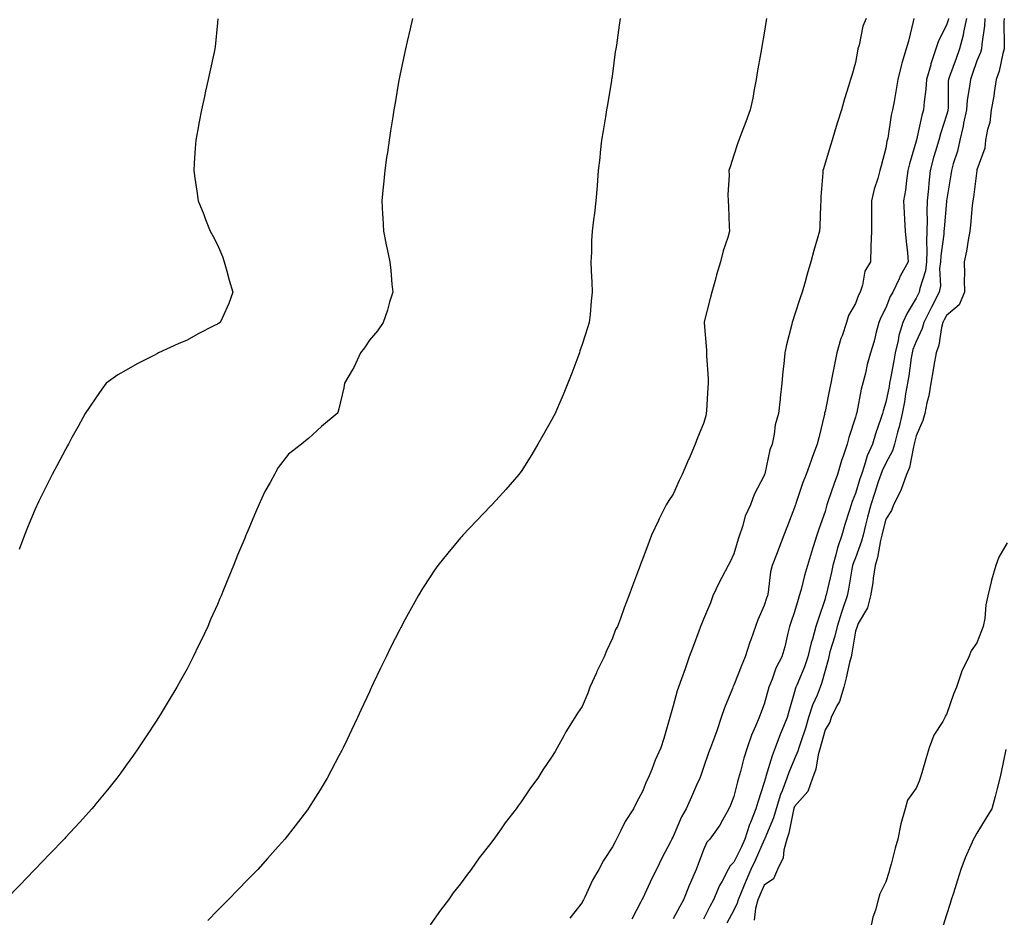
# Model space of a CAD drawing. Units: inches. Extents: x 1034483 to 1037123, y 7329578 to 7332218.
# Drawn here: x 1036503 to 1036827, y 7329856 to 7330152 of the extents above; entities that cross this region are included whole.
import ezdxf

# ---------------------------------------------------------------- set-up
doc = ezdxf.new("R2010")
doc.units = ezdxf.units.IN
doc.header["$MEASUREMENT"] = 0
doc.layers.add('Contour_10347329', color=7, linetype='Continuous', true_color=0x41b326)

msp = doc.modelspace()

# ---------------------------------------------------------------- linework, layer by layer
at = {"layer": 'Contour_10347329'}
for points in [[(1036632.29, 7330151.92, 3178), (1036631.47, 7330148.51, 3178), (1036630.53, 7330144.4, 3178), (1036629.94, 7330141.92, 3178), (1036629.57, 7330140.39, 3178), (1036628.05, 7330133.15, 3178), (1036627.85, 7330132.12, 3178), (1036627.82, 7330131.92, 3178), (1036627.78, 7330131.64, 3178), (1036626.39, 7330123.58, 3178), (1036626.12, 7330121.92, 3178), (1036625.76, 7330119.63, 3178), (1036625.02, 7330114.94, 3178), (1036624.55, 7330111.92, 3178), (1036623.97, 7330107.84, 3178), (1036623.73, 7330106.23, 3178), (1036623.11, 7330101.92, 3178), (1036622.7, 7330097.27, 3178), (1036622.64, 7330096.5, 3178), (1036622.21, 7330091.92, 3178), (1036622.41, 7330087.56, 3178), (1036622.46, 7330086.33, 3178), (1036622.68, 7330081.92, 3178), (1036623.6, 7330077.48, 3178), (1036623.89, 7330076.08, 3178), (1036624.75, 7330071.92, 3178), (1036625.12, 7330068.99, 3178), (1036625.47, 7330064.5, 3178), (1036625.76, 7330061.92, 3178), (1036624.71, 7330058.59, 3178), (1036623.97, 7330056, 3178), (1036622.62, 7330051.92, 3178), (1036620.75, 7330049.22, 3178), (1036618.05, 7330046.05, 3178), (1036616.45, 7330043.53, 3178), (1036615.08, 7330041.92, 3178), (1036612.89, 7330037.08, 3178), (1036612.39, 7330036.25, 3178), (1036609.91, 7330031.92, 3178), (1036609.61, 7330030.37, 3178), (1036608.05, 7330023.46, 3178), (1036607.68, 7330022.29, 3178), (1036607.48, 7330021.92, 3178), (1036602.25, 7330017.72, 3178), (1036598.05, 7330013.73, 3178), (1036597, 7330012.97, 3178), (1036595.76, 7330011.92, 3178), (1036591.39, 7330008.59, 3178), (1036588.05, 7330004.18, 3178), (1036587.21, 7330002.76, 3178), (1036586.78, 7330001.92, 3178), (1036585.35, 7329999.21, 3178), (1036583.69, 7329996.27, 3178), (1036581.68, 7329991.92, 3178), (1036580.55, 7329989.42, 3178), (1036578.05, 7329983.39, 3178), (1036577.62, 7329982.35, 3178), (1036577.44, 7329981.92, 3178), (1036577.01, 7329980.89, 3178), (1036574.67, 7329975.3, 3178), (1036573.32, 7329971.92, 3178), (1036571.76, 7329968.21, 3178), (1036570.02, 7329963.9, 3178), (1036569.22, 7329961.92, 3178), (1036568.87, 7329961.1, 3178), (1036568.05, 7329959.15, 3178), (1036565.8, 7329954.17, 3178), (1036564.83, 7329951.92, 3178), (1036562.66, 7329947.31, 3178), (1036561.96, 7329945.83, 3178), (1036560.1, 7329941.92, 3178), (1036559.4, 7329940.57, 3178), (1036558.05, 7329937.96, 3178), (1036555.88, 7329934.09, 3178), (1036554.65, 7329931.92, 3178), (1036552.17, 7329927.79, 3178), (1036549.48, 7329923.36, 3178), (1036548.62, 7329921.92, 3178), (1036548.4, 7329921.57, 3178), (1036548.05, 7329921.03, 3178), (1036544.46, 7329915.52, 3178), (1036542.09, 7329911.92, 3178), (1036540.43, 7329909.55, 3178), (1036538.05, 7329906.23, 3178), (1036536.25, 7329903.72, 3178), (1036534.94, 7329901.92, 3178), (1036531.86, 7329898.11, 3178), (1036528.05, 7329893.48, 3178), (1036527.35, 7329892.63, 3178), (1036526.74, 7329891.92, 3178), (1036522.6, 7329887.37, 3178), (1036518.05, 7329882.42, 3178), (1036517.82, 7329882.16, 3178), (1036517.58, 7329881.92, 3178), (1036512.91, 7329877.06, 3178), (1036508.05, 7329872.03, 3178), (1036507.99, 7329871.97, 3178), (1036507.95, 7329871.92, 3178), (1036505.04, 7329868.92, 3178), (1036503.09, 7329866.89, 3178), (1036498.28, 7329861.92, 3178)], [(1036568.17, 7330151.8, 3177), (1036568.05, 7330150.52, 3177), (1036567.31, 7330142.67, 3177), (1036567.23, 7330141.92, 3177), (1036567, 7330140.86, 3177), (1036565.53, 7330134.43, 3177), (1036564.98, 7330131.92, 3177), (1036564.12, 7330127.99, 3177), (1036563.73, 7330126.24, 3177), (1036562.8, 7330121.92, 3177), (1036562.03, 7330117.94, 3177), (1036561.57, 7330115.44, 3177), (1036560.9, 7330111.92, 3177), (1036560.71, 7330109.26, 3177), (1036560.43, 7330104.31, 3177), (1036560.26, 7330101.92, 3177), (1036560.61, 7330099.36, 3177), (1036561.31, 7330095.18, 3177), (1036561.72, 7330091.92, 3177), (1036563.56, 7330087.44, 3177), (1036564.14, 7330085.83, 3177), (1036565.63, 7330081.92, 3177), (1036566.51, 7330080.38, 3177), (1036568.05, 7330077.47, 3177), (1036569.73, 7330073.6, 3177), (1036570.3, 7330071.92, 3177), (1036571.19, 7330068.78, 3177), (1036571.94, 7330065.81, 3177), (1036573.15, 7330061.92, 3177), (1036571.78, 7330058.2, 3177), (1036569.67, 7330053.54, 3177), (1036568.99, 7330051.92, 3177), (1036568.4, 7330051.56, 3177), (1036568.05, 7330051.36, 3177), (1036566.9, 7330050.77, 3177), (1036561.74, 7330048.22, 3177), (1036558.05, 7330046.12, 3177), (1036555.14, 7330044.84, 3177), (1036548.64, 7330041.92, 3177), (1036548.26, 7330041.71, 3177), (1036548.05, 7330041.58, 3177), (1036547.33, 7330041.2, 3177), (1036541.66, 7330038.31, 3177), (1036538.05, 7330036.21, 3177), (1036535.3, 7330034.68, 3177), (1036531.41, 7330031.92, 3177), (1036530, 7330029.97, 3177), (1036528.05, 7330027.11, 3177), (1036525.94, 7330024.02, 3177), (1036524.51, 7330021.92, 3177), (1036522.25, 7330017.73, 3177), (1036520.16, 7330014.04, 3177), (1036518.99, 7330011.92, 3177), (1036518.67, 7330011.3, 3177), (1036518.05, 7330010.16, 3177), (1036515.18, 7330004.79, 3177), (1036513.62, 7330001.92, 3177), (1036511.76, 7329998.21, 3177), (1036509.26, 7329993.14, 3177), (1036508.67, 7329991.92, 3177), (1036508.48, 7329991.5, 3177), (1036508.05, 7329990.5, 3177), (1036505.51, 7329984.46, 3177), (1036504.5, 7329981.92, 3177), (1036502.78, 7329977.18, 3177)], [(1036700.65, 7330151.92, 3179), (1036700.26, 7330149.72, 3179), (1036699.36, 7330143.22, 3179), (1036699.14, 7330141.92, 3179), (1036698.99, 7330140.98, 3179), (1036698.05, 7330133.77, 3179), (1036697.82, 7330132.16, 3179), (1036697.78, 7330131.92, 3179), (1036697.72, 7330131.59, 3179), (1036696.39, 7330123.58, 3179), (1036696.12, 7330121.92, 3179), (1036695.75, 7330119.61, 3179), (1036694.96, 7330115.01, 3179), (1036694.46, 7330111.92, 3179), (1036694.01, 7330107.88, 3179), (1036693.89, 7330106.08, 3179), (1036693.38, 7330101.92, 3179), (1036693.01, 7330096.95, 3179), (1036693.01, 7330096.88, 3179), (1036692.6, 7330091.92, 3179), (1036692.11, 7330087.85, 3179), (1036691.84, 7330085.71, 3179), (1036691.37, 7330081.92, 3179), (1036691.19, 7330078.78, 3179), (1036691.12, 7330074.98, 3179), (1036690.96, 7330071.92, 3179), (1036691.02, 7330068.96, 3179), (1036691.31, 7330065.19, 3179), (1036691.37, 7330061.92, 3179), (1036691.02, 7330058.95, 3179), (1036690.69, 7330054.55, 3179), (1036690.37, 7330051.92, 3179), (1036689.81, 7330050.16, 3179), (1036688.05, 7330044.67, 3179), (1036687.37, 7330042.6, 3179), (1036687.17, 7330041.92, 3179), (1036686.64, 7330040.51, 3179), (1036684.69, 7330035.29, 3179), (1036683.4, 7330031.92, 3179), (1036681.8, 7330028.16, 3179), (1036680, 7330023.88, 3179), (1036679.18, 7330021.92, 3179), (1036678.77, 7330021.19, 3179), (1036678.05, 7330019.76, 3179), (1036675.2, 7330014.77, 3179), (1036673.56, 7330011.92, 3179), (1036671.49, 7330008.49, 3179), (1036668.05, 7330002.93, 3179), (1036667.6, 7330002.37, 3179), (1036667.23, 7330001.92, 3179), (1036663.01, 7329996.96, 3179), (1036662.05, 7329995.92, 3179), (1036658.4, 7329991.92, 3179), (1036658.25, 7329991.73, 3179), (1036658.05, 7329991.53, 3179), (1036653.36, 7329986.6, 3179), (1036648.87, 7329981.92, 3179), (1036648.48, 7329981.49, 3179), (1036648.05, 7329981, 3179), (1036643.91, 7329976.06, 3179), (1036640.63, 7329971.92, 3179), (1036639.53, 7329970.44, 3179), (1036638.05, 7329968.25, 3179), (1036635.57, 7329964.4, 3179), (1036634.07, 7329961.92, 3179), (1036631.9, 7329958.07, 3179), (1036629.2, 7329953.07, 3179), (1036628.58, 7329951.92, 3179), (1036628.4, 7329951.58, 3179), (1036628.05, 7329950.9, 3179), (1036625.04, 7329944.92, 3179), (1036623.56, 7329941.92, 3179), (1036621.76, 7329938.2, 3179), (1036619.42, 7329933.3, 3179), (1036618.77, 7329931.92, 3179), (1036618.54, 7329931.43, 3179), (1036618.05, 7329930.36, 3179), (1036615.37, 7329924.59, 3179), (1036614.14, 7329921.92, 3179), (1036612.19, 7329917.79, 3179), (1036610.63, 7329914.5, 3179), (1036609.42, 7329911.92, 3179), (1036608.95, 7329911.02, 3179), (1036608.05, 7329909.3, 3179), (1036605.51, 7329904.46, 3179), (1036604.14, 7329901.92, 3179), (1036601.82, 7329898.14, 3179), (1036598.05, 7329892.06, 3179), (1036597.99, 7329891.97, 3179), (1036597.95, 7329891.92, 3179), (1036597.64, 7329891.51, 3179), (1036593.64, 7329886.32, 3179), (1036590.2, 7329881.92, 3179), (1036589.2, 7329880.77, 3179), (1036588.05, 7329879.48, 3179), (1036584.5, 7329875.48, 3179), (1036581.31, 7329871.92, 3179), (1036579.67, 7329870.29, 3179), (1036578.05, 7329868.63, 3179), (1036574.73, 7329865.23, 3179), (1036571.59, 7329861.92, 3179), (1036569.81, 7329860.17, 3179), (1036568.05, 7329858.4, 3179), (1036564.83, 7329855.15, 3179)], [(1036748.81, 7330151.92, 3180), (1036748.69, 7330151.27, 3180), (1036748.05, 7330147.15, 3180), (1036747.27, 7330142.7, 3180), (1036747.13, 7330141.92, 3180), (1036746.94, 7330140.8, 3180), (1036745.76, 7330134.2, 3180), (1036745.35, 7330131.92, 3180), (1036744.69, 7330128.56, 3180), (1036744.26, 7330125.71, 3180), (1036743.4, 7330121.92, 3180), (1036742.03, 7330117.94, 3180), (1036740.65, 7330114.51, 3180), (1036739.67, 7330111.92, 3180), (1036739.26, 7330110.7, 3180), (1036738.05, 7330106.94, 3180), (1036736.8, 7330103.17, 3180), (1036736.43, 7330101.92, 3180), (1036736.49, 7330100.35, 3180), (1036736.08, 7330093.89, 3180), (1036736.14, 7330091.92, 3180), (1036736.23, 7330090.11, 3180), (1036736.51, 7330083.46, 3180), (1036736.6, 7330081.92, 3180), (1036736.02, 7330079.9, 3180), (1036734.46, 7330075.51, 3180), (1036733.64, 7330071.92, 3180), (1036732.37, 7330067.6, 3180), (1036731.9, 7330065.76, 3180), (1036730.82, 7330061.92, 3180), (1036730.2, 7330059.76, 3180), (1036728.26, 7330052.13, 3180), (1036728.21, 7330051.92, 3180), (1036728.23, 7330051.75, 3180), (1036728.99, 7330042.86, 3180), (1036729.05, 7330041.92, 3180), (1036729.05, 7330040.93, 3180), (1036729.61, 7330033.49, 3180), (1036729.61, 7330031.92, 3180), (1036729.5, 7330030.47, 3180), (1036729.03, 7330022.9, 3180), (1036728.95, 7330021.92, 3180), (1036728.77, 7330021.2, 3180), (1036728.05, 7330018.67, 3180), (1036726.06, 7330013.91, 3180), (1036725.35, 7330011.92, 3180), (1036723.3, 7330007.17, 3180), (1036723.15, 7330006.82, 3180), (1036721, 7330001.92, 3180), (1036720.08, 7329999.88, 3180), (1036718.05, 7329995.44, 3180), (1036716.62, 7329993.35, 3180), (1036715.76, 7329991.92, 3180), (1036713.48, 7329987.34, 3180), (1036713.19, 7329986.78, 3180), (1036710.88, 7329981.92, 3180), (1036710.12, 7329979.85, 3180), (1036708.05, 7329974.29, 3180), (1036707.41, 7329972.56, 3180), (1036707.17, 7329971.92, 3180), (1036706.64, 7329970.51, 3180), (1036704.69, 7329965.28, 3180), (1036703.42, 7329961.92, 3180), (1036701.96, 7329958, 3180), (1036700.69, 7329954.55, 3180), (1036699.71, 7329951.92, 3180), (1036699.12, 7329950.84, 3180), (1036698.05, 7329948.05, 3180), (1036696.16, 7329943.82, 3180), (1036695.32, 7329941.92, 3180), (1036692.95, 7329937.03, 3180), (1036692.8, 7329936.66, 3180), (1036690.67, 7329931.92, 3180), (1036690, 7329929.98, 3180), (1036688.05, 7329925.58, 3180), (1036686.6, 7329923.36, 3180), (1036685.73, 7329921.92, 3180), (1036682.72, 7329917.25, 3180), (1036682.07, 7329915.94, 3180), (1036679.91, 7329911.92, 3180), (1036679.22, 7329910.76, 3180), (1036678.05, 7329908.87, 3180), (1036675.2, 7329904.76, 3180), (1036673.52, 7329901.92, 3180), (1036671.14, 7329898.83, 3180), (1036668.05, 7329894.21, 3180), (1036667.07, 7329892.89, 3180), (1036666.43, 7329891.92, 3180), (1036662.76, 7329887.22, 3180), (1036661.47, 7329885.33, 3180), (1036659.07, 7329881.92, 3180), (1036658.62, 7329881.36, 3180), (1036658.05, 7329880.57, 3180), (1036654.22, 7329875.75, 3180), (1036651.57, 7329871.92, 3180), (1036650, 7329869.96, 3180), (1036648.05, 7329867.23, 3180), (1036645.69, 7329864.27, 3180), (1036644.07, 7329861.92, 3180), (1036641.45, 7329858.53, 3180), (1036638.05, 7329853.66, 3180)], [(1036781.64, 7330151.92, 3181), (1036780.53, 7330149.43, 3181), (1036779.26, 7330143.13, 3181), (1036778.87, 7330141.92, 3181), (1036778.73, 7330141.24, 3181), (1036778.05, 7330137.52, 3181), (1036776.82, 7330133.16, 3181), (1036776.47, 7330131.92, 3181), (1036775.78, 7330129.65, 3181), (1036774.5, 7330125.47, 3181), (1036773.44, 7330121.92, 3181), (1036772.17, 7330117.79, 3181), (1036771.41, 7330115.28, 3181), (1036770.37, 7330111.92, 3181), (1036769.83, 7330110.14, 3181), (1036768.05, 7330104.3, 3181), (1036767.5, 7330102.46, 3181), (1036767.37, 7330101.92, 3181), (1036767.33, 7330101.21, 3181), (1036766.7, 7330093.26, 3181), (1036766.64, 7330091.92, 3181), (1036766.53, 7330090.39, 3181), (1036766.37, 7330083.59, 3181), (1036766.21, 7330081.92, 3181), (1036765.49, 7330079.37, 3181), (1036764.34, 7330075.63, 3181), (1036763.38, 7330071.92, 3181), (1036762.15, 7330067.82, 3181), (1036761.47, 7330065.34, 3181), (1036760.47, 7330061.92, 3181), (1036759.89, 7330060.07, 3181), (1036758.05, 7330054.3, 3181), (1036757.42, 7330052.55, 3181), (1036757.25, 7330051.92, 3181), (1036757, 7330050.87, 3181), (1036755.39, 7330044.57, 3181), (1036754.83, 7330041.92, 3181), (1036754.46, 7330038.32, 3181), (1036754.18, 7330035.78, 3181), (1036753.79, 7330031.92, 3181), (1036753.28, 7330027.16, 3181), (1036753.25, 7330026.72, 3181), (1036752.74, 7330021.92, 3181), (1036751.68, 7330018.29, 3181), (1036751.33, 7330015.2, 3181), (1036750.61, 7330011.92, 3181), (1036749.92, 7330010.04, 3181), (1036748.21, 7330002.08, 3181), (1036748.17, 7330001.92, 3181), (1036748.13, 7330001.84, 3181), (1036748.05, 7330001.6, 3181), (1036744.71, 7329995.26, 3181), (1036743.46, 7329991.92, 3181), (1036741.8, 7329988.17, 3181), (1036740.88, 7329984.74, 3181), (1036739.89, 7329981.92, 3181), (1036739.4, 7329980.58, 3181), (1036738.05, 7329975.78, 3181), (1036736.82, 7329973.15, 3181), (1036736.21, 7329971.92, 3181), (1036734.12, 7329967.99, 3181), (1036733.34, 7329966.62, 3181), (1036731.16, 7329961.92, 3181), (1036730.3, 7329959.68, 3181), (1036728.05, 7329954.28, 3181), (1036727.37, 7329952.6, 3181), (1036727.09, 7329951.92, 3181), (1036726.51, 7329950.37, 3181), (1036724.65, 7329945.32, 3181), (1036723.28, 7329941.92, 3181), (1036722.03, 7329937.93, 3181), (1036720.78, 7329934.66, 3181), (1036719.85, 7329931.92, 3181), (1036719.32, 7329930.66, 3181), (1036718.05, 7329925.75, 3181), (1036717.23, 7329922.75, 3181), (1036716.94, 7329921.92, 3181), (1036716.49, 7329920.35, 3181), (1036714.94, 7329915.04, 3181), (1036714.03, 7329911.92, 3181), (1036712.11, 7329907.87, 3181), (1036711, 7329904.87, 3181), (1036709.79, 7329901.92, 3181), (1036709.16, 7329900.81, 3181), (1036708.05, 7329897.79, 3181), (1036706.04, 7329893.94, 3181), (1036704.98, 7329891.92, 3181), (1036702.21, 7329887.76, 3181), (1036700.86, 7329884.73, 3181), (1036699.42, 7329881.92, 3181), (1036698.91, 7329881.06, 3181), (1036698.05, 7329879.4, 3181), (1036695.08, 7329874.88, 3181), (1036693.6, 7329871.92, 3181), (1036691.53, 7329868.44, 3181), (1036688.95, 7329862.81, 3181), (1036688.5, 7329861.92, 3181), (1036688.34, 7329861.62, 3181), (1036688.05, 7329861.03, 3181), (1036684.05, 7329855.92, 3181)], [(1036797.31, 7330151.92, 3182), (1036797.03, 7330150.91, 3182), (1036795.49, 7330144.48, 3182), (1036794.73, 7330141.92, 3182), (1036793.38, 7330137.25, 3182), (1036793.21, 7330136.76, 3182), (1036792.05, 7330131.92, 3182), (1036791.43, 7330128.54, 3182), (1036790.78, 7330124.64, 3182), (1036790.3, 7330121.92, 3182), (1036789.85, 7330120.12, 3182), (1036788.67, 7330112.54, 3182), (1036788.54, 7330111.92, 3182), (1036788.44, 7330111.53, 3182), (1036788.05, 7330109.28, 3182), (1036786.47, 7330103.51, 3182), (1036786.12, 7330101.92, 3182), (1036785.41, 7330099.28, 3182), (1036784.22, 7330095.74, 3182), (1036783.38, 7330091.92, 3182), (1036783.32, 7330087.19, 3182), (1036783.38, 7330086.59, 3182), (1036783.32, 7330081.92, 3182), (1036783.15, 7330077.02, 3182), (1036783.17, 7330076.79, 3182), (1036782.97, 7330071.92, 3182), (1036781.19, 7330068.77, 3182), (1036780.35, 7330064.23, 3182), (1036779.57, 7330061.92, 3182), (1036779.09, 7330060.89, 3182), (1036778.05, 7330058.2, 3182), (1036775.82, 7330054.16, 3182), (1036775.1, 7330051.92, 3182), (1036773.64, 7330047.51, 3182), (1036773.3, 7330046.66, 3182), (1036771.98, 7330041.92, 3182), (1036771.31, 7330038.66, 3182), (1036770.41, 7330034.29, 3182), (1036769.92, 7330031.92, 3182), (1036769.59, 7330030.38, 3182), (1036768.05, 7330022.62, 3182), (1036767.91, 7330022.06, 3182), (1036767.89, 7330021.92, 3182), (1036767.84, 7330021.71, 3182), (1036765.96, 7330014.01, 3182), (1036765.45, 7330011.92, 3182), (1036763.97, 7330007.83, 3182), (1036763.46, 7330006.51, 3182), (1036761.88, 7330001.92, 3182), (1036760.75, 7329999.23, 3182), (1036758.46, 7329992.34, 3182), (1036758.3, 7329991.92, 3182), (1036758.25, 7329991.72, 3182), (1036758.05, 7329991.05, 3182), (1036755.51, 7329984.46, 3182), (1036754.5, 7329981.92, 3182), (1036752.7, 7329977.27, 3182), (1036752.25, 7329976.12, 3182), (1036750.63, 7329971.92, 3182), (1036750.1, 7329969.87, 3182), (1036749.34, 7329963.2, 3182), (1036749.07, 7329961.92, 3182), (1036748.81, 7329961.16, 3182), (1036748.05, 7329958.77, 3182), (1036745.9, 7329954.07, 3182), (1036745.2, 7329951.92, 3182), (1036743.58, 7329947.45, 3182), (1036743.28, 7329946.69, 3182), (1036741.74, 7329941.92, 3182), (1036740.71, 7329939.27, 3182), (1036738.05, 7329932.59, 3182), (1036737.82, 7329932.15, 3182), (1036737.74, 7329931.92, 3182), (1036737.56, 7329931.43, 3182), (1036734.91, 7329925.06, 3182), (1036733.89, 7329921.92, 3182), (1036732.42, 7329917.54, 3182), (1036731.62, 7329915.5, 3182), (1036730.34, 7329911.92, 3182), (1036729.73, 7329910.25, 3182), (1036728.05, 7329905.44, 3182), (1036727.11, 7329902.86, 3182), (1036726.8, 7329901.92, 3182), (1036725.76, 7329899.64, 3182), (1036724.09, 7329895.88, 3182), (1036722.29, 7329891.92, 3182), (1036720.75, 7329889.22, 3182), (1036718.05, 7329882.73, 3182), (1036717.78, 7329882.2, 3182), (1036717.62, 7329881.92, 3182), (1036717.17, 7329881.05, 3182), (1036714.36, 7329875.62, 3182), (1036712.52, 7329871.92, 3182), (1036711.06, 7329868.92, 3182), (1036708.05, 7329862.44, 3182), (1036707.85, 7329862.11, 3182), (1036707.76, 7329861.92, 3182), (1036707.42, 7329861.29, 3182), (1036704.4, 7329855.56, 3182)], [(1036808.69, 7330151.92, 3183), (1036808.58, 7330151.39, 3183), (1036808.05, 7330149.78, 3183), (1036805.37, 7330144.59, 3183), (1036804.57, 7330141.92, 3183), (1036802.91, 7330137.06, 3183), (1036802.82, 7330136.7, 3183), (1036801.45, 7330131.92, 3183), (1036801.23, 7330128.73, 3183), (1036800.69, 7330124.56, 3183), (1036800.49, 7330121.92, 3183), (1036799.94, 7330120.03, 3183), (1036798.17, 7330112.03, 3183), (1036798.13, 7330111.92, 3183), (1036798.11, 7330111.86, 3183), (1036798.05, 7330111.58, 3183), (1036795.8, 7330104.16, 3183), (1036795.32, 7330101.92, 3183), (1036794.81, 7330098.67, 3183), (1036794.51, 7330095.46, 3183), (1036793.87, 7330091.92, 3183), (1036794.1, 7330087.97, 3183), (1036794.2, 7330085.76, 3183), (1036794.44, 7330081.92, 3183), (1036794.73, 7330078.59, 3183), (1036795.16, 7330074.81, 3183), (1036795.41, 7330071.92, 3183), (1036792.82, 7330067.14, 3183), (1036792.44, 7330066.32, 3183), (1036790.32, 7330061.92, 3183), (1036789.51, 7330060.46, 3183), (1036788.05, 7330056.74, 3183), (1036786.43, 7330053.55, 3183), (1036785.75, 7330051.92, 3183), (1036784.87, 7330048.74, 3183), (1036784.18, 7330045.8, 3183), (1036782.99, 7330041.92, 3183), (1036781.9, 7330038.08, 3183), (1036781.33, 7330035.2, 3183), (1036780.51, 7330031.92, 3183), (1036779.98, 7330029.98, 3183), (1036778.48, 7330022.34, 3183), (1036778.38, 7330021.92, 3183), (1036778.3, 7330021.68, 3183), (1036778.05, 7330020.8, 3183), (1036775.84, 7330014.12, 3183), (1036775.32, 7330011.92, 3183), (1036774.01, 7330007.89, 3183), (1036773.52, 7330006.45, 3183), (1036772.17, 7330001.92, 3183), (1036771.04, 7329998.94, 3183), (1036768.99, 7329992.86, 3183), (1036768.66, 7329991.92, 3183), (1036768.52, 7329991.46, 3183), (1036768.05, 7329989.71, 3183), (1036766.02, 7329983.94, 3183), (1036765.39, 7329981.92, 3183), (1036764.18, 7329978.06, 3183), (1036763.62, 7329976.35, 3183), (1036762.31, 7329971.92, 3183), (1036761.33, 7329968.63, 3183), (1036760.16, 7329964.03, 3183), (1036759.57, 7329961.92, 3183), (1036759.2, 7329960.77, 3183), (1036758.05, 7329956.7, 3183), (1036756.8, 7329953.17, 3183), (1036756.39, 7329951.92, 3183), (1036755.78, 7329949.66, 3183), (1036754.77, 7329945.19, 3183), (1036753.81, 7329941.92, 3183), (1036751.82, 7329938.16, 3183), (1036750.63, 7329934.51, 3183), (1036749.59, 7329931.92, 3183), (1036749.24, 7329930.72, 3183), (1036748.05, 7329926.34, 3183), (1036746.82, 7329923.15, 3183), (1036746.35, 7329921.92, 3183), (1036745.2, 7329919.06, 3183), (1036743.83, 7329916.15, 3183), (1036742.44, 7329911.92, 3183), (1036741.37, 7329908.6, 3183), (1036740.24, 7329904.12, 3183), (1036739.61, 7329901.92, 3183), (1036739.24, 7329900.72, 3183), (1036738.05, 7329895.97, 3183), (1036736.88, 7329893.09, 3183), (1036736.37, 7329891.92, 3183), (1036734.28, 7329888.15, 3183), (1036733.46, 7329886.51, 3183), (1036730.14, 7329881.92, 3183), (1036729.1, 7329880.87, 3183), (1036728.05, 7329878.4, 3183), (1036726.27, 7329873.7, 3183), (1036725.59, 7329871.92, 3183), (1036723.77, 7329867.64, 3183), (1036723.32, 7329866.65, 3183), (1036721.49, 7329861.92, 3183), (1036720.2, 7329859.77, 3183), (1036718.05, 7329855.69, 3183)], [(1036814.57, 7330151.92, 3184), (1036813.62, 7330147.5, 3184), (1036813.48, 7330146.48, 3184), (1036812.31, 7330141.92, 3184), (1036811.19, 7330138.78, 3184), (1036809.03, 7330132.9, 3184), (1036808.67, 7330131.92, 3184), (1036808.62, 7330131.35, 3184), (1036808.54, 7330122.41, 3184), (1036808.5, 7330121.92, 3184), (1036808.42, 7330121.55, 3184), (1036808.05, 7330120.18, 3184), (1036806.04, 7330113.94, 3184), (1036805.51, 7330111.92, 3184), (1036804.44, 7330108.31, 3184), (1036803.75, 7330106.21, 3184), (1036802.6, 7330101.92, 3184), (1036802.19, 7330097.77, 3184), (1036802.07, 7330095.95, 3184), (1036801.72, 7330091.92, 3184), (1036801.59, 7330088.38, 3184), (1036801.68, 7330085.54, 3184), (1036801.57, 7330081.92, 3184), (1036801.41, 7330078.57, 3184), (1036801.59, 7330075.46, 3184), (1036801.45, 7330071.92, 3184), (1036801.1, 7330068.88, 3184), (1036799.24, 7330063.11, 3184), (1036799.03, 7330061.92, 3184), (1036798.69, 7330061.28, 3184), (1036798.05, 7330059.92, 3184), (1036795.04, 7330054.93, 3184), (1036793.69, 7330051.92, 3184), (1036792.31, 7330047.65, 3184), (1036792.07, 7330045.94, 3184), (1036791.1, 7330041.92, 3184), (1036790.67, 7330039.3, 3184), (1036789.57, 7330033.43, 3184), (1036789.3, 7330031.92, 3184), (1036789.12, 7330030.85, 3184), (1036788.05, 7330025.7, 3184), (1036787.15, 7330022.82, 3184), (1036786.94, 7330021.92, 3184), (1036786.39, 7330020.27, 3184), (1036784.67, 7330015.3, 3184), (1036783.64, 7330011.92, 3184), (1036781.94, 7330008.03, 3184), (1036781.08, 7330004.94, 3184), (1036780, 7330001.92, 3184), (1036779.51, 7330000.45, 3184), (1036778.05, 7329995.61, 3184), (1036777, 7329992.98, 3184), (1036776.62, 7329991.92, 3184), (1036776, 7329989.86, 3184), (1036774.55, 7329985.41, 3184), (1036773.58, 7329981.92, 3184), (1036772.19, 7329977.78, 3184), (1036771.64, 7329975.51, 3184), (1036770.61, 7329971.92, 3184), (1036770.18, 7329969.79, 3184), (1036768.38, 7329962.25, 3184), (1036768.3, 7329961.92, 3184), (1036768.25, 7329961.72, 3184), (1036768.05, 7329960.99, 3184), (1036765.75, 7329954.22, 3184), (1036765.04, 7329951.92, 3184), (1036763.87, 7329947.74, 3184), (1036763.44, 7329946.53, 3184), (1036762.37, 7329941.92, 3184), (1036761.31, 7329938.65, 3184), (1036758.73, 7329932.6, 3184), (1036758.48, 7329931.92, 3184), (1036758.34, 7329931.62, 3184), (1036758.05, 7329930.39, 3184), (1036756.08, 7329923.89, 3184), (1036755.53, 7329921.92, 3184), (1036753.81, 7329917.67, 3184), (1036753.34, 7329916.62, 3184), (1036751.59, 7329911.92, 3184), (1036750.61, 7329909.36, 3184), (1036748.6, 7329902.47, 3184), (1036748.42, 7329901.92, 3184), (1036748.32, 7329901.66, 3184), (1036748.05, 7329900.57, 3184), (1036745.92, 7329894.05, 3184), (1036745.32, 7329891.92, 3184), (1036743.5, 7329887.37, 3184), (1036743.21, 7329886.76, 3184), (1036741.7, 7329881.92, 3184), (1036740.57, 7329879.41, 3184), (1036738.05, 7329874.31, 3184), (1036736.86, 7329873.11, 3184), (1036736.21, 7329871.92, 3184), (1036734.18, 7329868.05, 3184), (1036733.36, 7329866.61, 3184), (1036731.33, 7329861.92, 3184), (1036730.18, 7329859.79, 3184), (1036728.05, 7329855.59, 3184)], [(1036820.65, 7330151.92, 3185), (1036820.49, 7330149.48, 3185), (1036819.61, 7330143.49, 3185), (1036819.5, 7330141.92, 3185), (1036819.18, 7330140.79, 3185), (1036818.05, 7330137.96, 3185), (1036816.47, 7330133.49, 3185), (1036815.9, 7330131.92, 3185), (1036815.65, 7330129.52, 3185), (1036814.85, 7330125.12, 3185), (1036814.57, 7330121.92, 3185), (1036813.67, 7330117.55, 3185), (1036813.5, 7330116.47, 3185), (1036812.46, 7330111.92, 3185), (1036811.68, 7330108.29, 3185), (1036810.24, 7330104.1, 3185), (1036809.65, 7330101.92, 3185), (1036809.44, 7330100.52, 3185), (1036808.07, 7330091.94, 3185), (1036808.07, 7330091.9, 3185), (1036808.05, 7330091.78, 3185), (1036807.21, 7330082.76, 3185), (1036807.17, 7330081.92, 3185), (1036807.13, 7330081.01, 3185), (1036806.12, 7330073.86, 3185), (1036806.04, 7330071.92, 3185), (1036805.76, 7330069.64, 3185), (1036806.02, 7330063.95, 3185), (1036805.67, 7330061.92, 3185), (1036803.05, 7330056.92, 3185), (1036800.59, 7330051.92, 3185), (1036800.06, 7330049.92, 3185), (1036798.05, 7330045.67, 3185), (1036796.96, 7330043.01, 3185), (1036796.68, 7330041.92, 3185), (1036796.43, 7330040.29, 3185), (1036795.59, 7330034.38, 3185), (1036795.18, 7330031.92, 3185), (1036794.57, 7330028.44, 3185), (1036794.16, 7330025.8, 3185), (1036793.44, 7330021.92, 3185), (1036792.41, 7330017.57, 3185), (1036791.92, 7330015.8, 3185), (1036790.94, 7330011.92, 3185), (1036790.26, 7330009.71, 3185), (1036788.05, 7330005.6, 3185), (1036786.82, 7330003.15, 3185), (1036786.39, 7330001.92, 3185), (1036785.57, 7329999.43, 3185), (1036784.28, 7329995.69, 3185), (1036783.07, 7329991.92, 3185), (1036782.07, 7329987.9, 3185), (1036781.41, 7329985.27, 3185), (1036780.55, 7329981.92, 3185), (1036780.06, 7329979.91, 3185), (1036778.05, 7329974.48, 3185), (1036777.35, 7329972.63, 3185), (1036777.13, 7329971.92, 3185), (1036776.92, 7329970.79, 3185), (1036775.8, 7329964.17, 3185), (1036775.34, 7329961.92, 3185), (1036773.93, 7329957.79, 3185), (1036773.44, 7329956.53, 3185), (1036772.03, 7329951.92, 3185), (1036771.31, 7329948.65, 3185), (1036769.67, 7329943.55, 3185), (1036769.26, 7329941.92, 3185), (1036769.03, 7329940.95, 3185), (1036768.05, 7329937.43, 3185), (1036766.88, 7329933.08, 3185), (1036766.45, 7329931.92, 3185), (1036765.41, 7329929.28, 3185), (1036763.93, 7329926.04, 3185), (1036762.62, 7329921.92, 3185), (1036761.59, 7329918.38, 3185), (1036760.06, 7329913.93, 3185), (1036759.42, 7329911.92, 3185), (1036759.12, 7329910.84, 3185), (1036758.05, 7329908.37, 3185), (1036756.16, 7329903.82, 3185), (1036755.51, 7329901.92, 3185), (1036753.95, 7329897.82, 3185), (1036753.4, 7329896.57, 3185), (1036751.94, 7329891.92, 3185), (1036751.1, 7329888.88, 3185), (1036748.23, 7329882.1, 3185), (1036748.17, 7329881.92, 3185), (1036748.15, 7329881.83, 3185), (1036748.05, 7329881.68, 3185), (1036745.08, 7329874.88, 3185), (1036743.66, 7329871.92, 3185), (1036741.94, 7329868.03, 3185), (1036740.45, 7329864.32, 3185), (1036739.46, 7329861.92, 3185), (1036739.16, 7329860.8, 3185), (1036738.05, 7329858.53, 3185), (1036735.73, 7329854.24, 3185)], [(1036827.01, 7330151.92, 3186), (1036826.94, 7330150.81, 3186), (1036827.01, 7330142.95, 3186), (1036826.96, 7330141.92, 3186), (1036826.53, 7330140.4, 3186), (1036825.32, 7330134.64, 3186), (1036824.4, 7330131.92, 3186), (1036823.71, 7330127.59, 3186), (1036823.64, 7330126.34, 3186), (1036822.78, 7330121.92, 3186), (1036822.27, 7330117.7, 3186), (1036821.49, 7330115.37, 3186), (1036820.9, 7330111.92, 3186), (1036820.65, 7330109.33, 3186), (1036818.05, 7330102.13, 3186), (1036818.03, 7330101.94, 3186), (1036818.01, 7330101.92, 3186), (1036818.01, 7330101.89, 3186), (1036816.88, 7330093.1, 3186), (1036816.7, 7330091.92, 3186), (1036816.53, 7330090.4, 3186), (1036815.98, 7330083.99, 3186), (1036815.75, 7330081.92, 3186), (1036815.16, 7330079.03, 3186), (1036814.61, 7330075.36, 3186), (1036813.83, 7330071.92, 3186), (1036813.93, 7330067.8, 3186), (1036813.87, 7330066.09, 3186), (1036813.97, 7330061.92, 3186), (1036812.25, 7330057.72, 3186), (1036808.05, 7330054.25, 3186), (1036807.23, 7330052.74, 3186), (1036806.84, 7330051.92, 3186), (1036806.39, 7330050.26, 3186), (1036805.55, 7330044.42, 3186), (1036804.63, 7330041.92, 3186), (1036803.87, 7330037.75, 3186), (1036803.66, 7330036.31, 3186), (1036802.82, 7330031.92, 3186), (1036802.17, 7330027.79, 3186), (1036801.59, 7330025.45, 3186), (1036800.94, 7330021.92, 3186), (1036800.28, 7330019.69, 3186), (1036798.05, 7330014.66, 3186), (1036797.54, 7330012.43, 3186), (1036797.42, 7330011.92, 3186), (1036797.13, 7330011, 3186), (1036795.82, 7330004.15, 3186), (1036794.85, 7330001.92, 3186), (1036793.13, 7329997, 3186), (1036793.11, 7329996.87, 3186), (1036790.59, 7329991.92, 3186), (1036789.94, 7329990.03, 3186), (1036788.05, 7329987.17, 3186), (1036787.01, 7329982.96, 3186), (1036786.76, 7329981.92, 3186), (1036786.33, 7329980.2, 3186), (1036785.35, 7329974.61, 3186), (1036784.55, 7329971.92, 3186), (1036783.93, 7329967.8, 3186), (1036783.73, 7329966.23, 3186), (1036783.05, 7329961.92, 3186), (1036782, 7329957.97, 3186), (1036778.99, 7329952.86, 3186), (1036778.58, 7329951.92, 3186), (1036778.46, 7329951.51, 3186), (1036778.05, 7329950.3, 3186), (1036776.92, 7329943.06, 3186), (1036776.62, 7329941.92, 3186), (1036776.14, 7329940.02, 3186), (1036774.98, 7329934.98, 3186), (1036774.2, 7329931.92, 3186), (1036772.76, 7329927.21, 3186), (1036771.9, 7329925.76, 3186), (1036770.02, 7329921.92, 3186), (1036769.59, 7329920.37, 3186), (1036768.05, 7329917.88, 3186), (1036766.78, 7329913.18, 3186), (1036766.39, 7329911.92, 3186), (1036765.78, 7329909.65, 3186), (1036765, 7329904.96, 3186), (1036763.95, 7329901.92, 3186), (1036762.41, 7329897.57, 3186), (1036758.05, 7329892.65, 3186), (1036757.82, 7329892.14, 3186), (1036757.76, 7329891.92, 3186), (1036757.64, 7329891.51, 3186), (1036756.12, 7329883.85, 3186), (1036755.45, 7329881.92, 3186), (1036754.46, 7329878.32, 3186), (1036754.22, 7329875.76, 3186), (1036752.42, 7329871.92, 3186), (1036751.12, 7329868.86, 3186), (1036748.05, 7329866.74, 3186), (1036746.53, 7329863.44, 3186), (1036745.9, 7329861.92, 3186), (1036745.16, 7329859.03, 3186), (1036744.73, 7329855.24, 3186)], [(1036828.05, 7329979.36, 3187), (1036825.3, 7329974.67, 3187), (1036824.3, 7329971.92, 3187), (1036822.8, 7329967.16, 3187), (1036822.76, 7329966.62, 3187), (1036821.68, 7329961.92, 3187), (1036820.94, 7329959.02, 3187), (1036820.61, 7329954.47, 3187), (1036820.12, 7329951.92, 3187), (1036819.51, 7329950.46, 3187), (1036818.05, 7329946.51, 3187), (1036816.14, 7329943.83, 3187), (1036815.43, 7329941.92, 3187), (1036813.01, 7329936.96, 3187), (1036812.99, 7329936.86, 3187), (1036811.27, 7329931.92, 3187), (1036810.32, 7329929.65, 3187), (1036808.05, 7329922.89, 3187), (1036807.64, 7329922.34, 3187), (1036807.48, 7329921.92, 3187), (1036806.78, 7329920.65, 3187), (1036803.87, 7329916.11, 3187), (1036802.37, 7329911.92, 3187), (1036801.35, 7329908.63, 3187), (1036799.87, 7329903.74, 3187), (1036799.32, 7329901.92, 3187), (1036798.99, 7329900.98, 3187), (1036798.05, 7329898.66, 3187), (1036795.2, 7329894.77, 3187), (1036794.44, 7329891.92, 3187), (1036793.03, 7329886.94, 3187), (1036793.01, 7329886.89, 3187), (1036792, 7329881.92, 3187), (1036791.08, 7329878.88, 3187), (1036789.81, 7329873.67, 3187), (1036789.32, 7329871.92, 3187), (1036789.01, 7329870.95, 3187), (1036788.05, 7329867.88, 3187), (1036786.06, 7329863.92, 3187), (1036785.53, 7329861.92, 3187), (1036784.61, 7329858.49, 3187), (1036783.77, 7329856.19, 3187), (1036782.93, 7329851.92, 3187)], [(1036827.58, 7329911.45, 3188), (1036826.04, 7329903.93, 3188), (1036825.63, 7329901.92, 3188), (1036824.75, 7329898.61, 3188), (1036824.05, 7329895.91, 3188), (1036822.95, 7329891.92, 3188), (1036821.08, 7329888.88, 3188), (1036818.05, 7329883.89, 3188), (1036817.31, 7329882.65, 3188), (1036816.92, 7329881.92, 3188), (1036816.08, 7329879.95, 3188), (1036814.18, 7329875.8, 3188), (1036812.74, 7329871.92, 3188), (1036811.6, 7329868.36, 3188), (1036810.3, 7329864.17, 3188), (1036809.59, 7329861.92, 3188), (1036809.22, 7329860.74, 3188), (1036808.05, 7329857, 3188), (1036806.84, 7329853.14, 3188)]]:
    msp.add_polyline3d(points, dxfattribs=at)

doc.saveas('drawing.dxf')
